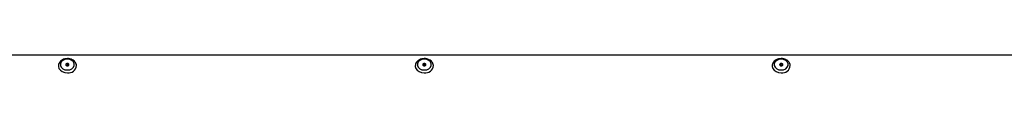
# Model space of a CAD drawing. Units: inches. Extents: x 1225 to 13413, y 1069 to 11030.
# Drawn here: x 9670 to 10105, y 10417 to 10425 of the extents above; entities that cross this region are included whole.
import ezdxf

# ---------------------------------------------------------------- set-up
doc = ezdxf.new("R2010")
doc.units = ezdxf.units.IN
doc.header["$MEASUREMENT"] = 0
doc.layers.add('VELOPA-Dun', color=6, linetype='Continuous', lineweight=9)
doc.layers.add('VELOPA-FIG25', color=4, linetype='Continuous', lineweight=25)

msp = doc.modelspace()

# ---------------------------------------------------------------- linework, layer by layer
at = {"layer": 'VELOPA-Dun', "linetype": 'Continuous', "lineweight": 30}
for p, q in [((9688.83, 10421.76), (9688.46, 10420.99)), ((9689.52, 10422.39), (9688.83, 10421.76)), ((9690.45, 10422.79), (9689.52, 10422.39)), ((9691.51, 10422.94), (9690.45, 10422.79)), ((9692.57, 10422.79), (9691.51, 10422.94)), ((9693.5, 10422.39), (9692.57, 10422.79)), ((9694.2, 10421.76), (9693.5, 10422.39)), ((9694.56, 10420.99), (9694.2, 10421.76)), ((9846.43, 10421.76), (9846.06, 10420.99)), ((9847.12, 10422.39), (9846.43, 10421.76)), ((9848.05, 10422.79), (9847.12, 10422.39)), ((9849.11, 10422.94), (9848.05, 10422.79)), ((9850.17, 10422.79), (9849.11, 10422.94)), ((9851.1, 10422.39), (9850.17, 10422.79)), ((9851.8, 10421.76), (9851.1, 10422.39)), ((9852.16, 10420.99), (9851.8, 10421.76)), ((10004.03, 10421.76), (10003.66, 10420.99)), ((10004.72, 10422.39), (10004.03, 10421.76)), ((10005.65, 10422.79), (10004.72, 10422.39)), ((10006.71, 10422.94), (10005.65, 10422.79)), ((10007.77, 10422.79), (10006.71, 10422.94)), ((10008.7, 10422.39), (10007.77, 10422.79)), ((10009.4, 10421.76), (10008.7, 10422.39)), ((10009.76, 10420.99), (10009.4, 10421.76)), ((9687.52, 10420.13), (9687.51, 10419.93)), ((9687.52, 10420.14), (9687.53, 10419.79)), ((9687.53, 10419.79), (9687.79, 10418.9)), ((9687.79, 10418.9), (9688.39, 10418.12)), ((9688.39, 10418.12), (9689.26, 10417.5)), ((9688.46, 10420.99), (9688.46, 10420.17)), ((9688.46, 10420.17), (9688.83, 10419.4)), ((9688.83, 10419.4), (9689.52, 10418.77)), ((9689.26, 10417.5), (9690.33, 10417.11)), ((9689.52, 10418.77), (9690.45, 10418.36)), ((9690.45, 10418.36), (9691.51, 10418.22)), ((9690.87, 10420.78), (9690.81, 10420.58)), ((9690.81, 10420.58), (9690.87, 10420.38)), ((9691.02, 10420.96), (9690.87, 10420.78)), ((9690.87, 10420.38), (9691.02, 10420.2)), ((9691.24, 10421.07), (9691.02, 10420.96)), ((9691.02, 10420.2), (9691.24, 10420.09)), ((9691.51, 10421.11), (9691.24, 10421.07)), ((9691.24, 10420.09), (9691.51, 10420.05)), ((9691.78, 10421.07), (9691.51, 10421.11)), ((9691.51, 10420.05), (9691.78, 10420.09)), ((9691.51, 10418.22), (9692.57, 10418.36)), ((9692.01, 10420.96), (9691.78, 10421.07)), ((9691.78, 10420.09), (9692.01, 10420.2)), ((9692.16, 10420.78), (9692.01, 10420.96)), ((9692.01, 10420.2), (9692.16, 10420.38)), ((9692.21, 10420.58), (9692.16, 10420.78)), ((9692.16, 10420.38), (9692.21, 10420.58)), ((9692.57, 10418.36), (9693.5, 10418.77)), ((9693.5, 10418.77), (9694.2, 10419.4)), ((9694.2, 10419.4), (9694.56, 10420.17)), ((9694.56, 10420.17), (9694.56, 10420.99)), ((9695.51, 10419.93), (9695.51, 10420.13)), ((9845.12, 10420.13), (9845.11, 10419.93)), ((9845.12, 10420.14), (9845.13, 10419.79)), ((9845.13, 10419.79), (9845.39, 10418.9)), ((9845.39, 10418.9), (9845.99, 10418.12)), ((9845.99, 10418.12), (9846.86, 10417.5)), ((9846.06, 10420.99), (9846.06, 10420.17)), ((9846.06, 10420.17), (9846.43, 10419.4)), ((9846.43, 10419.4), (9847.12, 10418.77)), ((9846.86, 10417.5), (9847.93, 10417.11)), ((9847.12, 10418.77), (9848.05, 10418.36)), ((9848.05, 10418.36), (9849.11, 10418.22)), ((9848.47, 10420.78), (9848.41, 10420.58)), ((9848.41, 10420.58), (9848.47, 10420.38)), ((9848.62, 10420.96), (9848.47, 10420.78)), ((9848.47, 10420.38), (9848.62, 10420.2)), ((9848.84, 10421.07), (9848.62, 10420.96)), ((9848.62, 10420.2), (9848.84, 10420.09)), ((9849.11, 10421.11), (9848.84, 10421.07)), ((9848.84, 10420.09), (9849.11, 10420.05)), ((9849.38, 10421.07), (9849.11, 10421.11)), ((9849.11, 10420.05), (9849.38, 10420.09)), ((9849.11, 10418.22), (9850.17, 10418.36)), ((9849.61, 10420.96), (9849.38, 10421.07)), ((9849.38, 10420.09), (9849.61, 10420.2)), ((9849.76, 10420.78), (9849.61, 10420.96)), ((9849.61, 10420.2), (9849.76, 10420.38)), ((9849.81, 10420.58), (9849.76, 10420.78)), ((9849.76, 10420.38), (9849.81, 10420.58)), ((9850.17, 10418.36), (9851.1, 10418.77)), ((9851.1, 10418.77), (9851.8, 10419.4)), ((9851.8, 10419.4), (9852.16, 10420.17)), ((9852.16, 10420.17), (9852.16, 10420.99)), ((9853.11, 10419.93), (9853.11, 10420.13)), ((10002.72, 10420.13), (10002.71, 10419.93)), ((10002.72, 10420.14), (10002.73, 10419.79)), ((10002.73, 10419.79), (10002.99, 10418.9)), ((10002.99, 10418.9), (10003.59, 10418.12)), ((10003.59, 10418.12), (10004.46, 10417.5)), ((10003.66, 10420.99), (10003.66, 10420.17)), ((10003.66, 10420.17), (10004.03, 10419.4)), ((10004.03, 10419.4), (10004.72, 10418.77)), ((10004.46, 10417.5), (10005.53, 10417.11)), ((10004.72, 10418.77), (10005.65, 10418.36)), ((10005.65, 10418.36), (10006.71, 10418.22)), ((10006.07, 10420.78), (10006.01, 10420.58)), ((10006.01, 10420.58), (10006.07, 10420.38)), ((10006.22, 10420.96), (10006.07, 10420.78)), ((10006.07, 10420.38), (10006.22, 10420.2)), ((10006.44, 10421.07), (10006.22, 10420.96)), ((10006.22, 10420.2), (10006.44, 10420.09)), ((10006.71, 10421.11), (10006.44, 10421.07)), ((10006.44, 10420.09), (10006.71, 10420.05)), ((10006.98, 10421.07), (10006.71, 10421.11)), ((10006.71, 10420.05), (10006.98, 10420.09)), ((10006.71, 10418.22), (10007.77, 10418.36)), ((10007.21, 10420.96), (10006.98, 10421.07)), ((10006.98, 10420.09), (10007.21, 10420.2)), ((10007.36, 10420.78), (10007.21, 10420.96)), ((10007.21, 10420.2), (10007.36, 10420.38)), ((10007.41, 10420.58), (10007.36, 10420.78)), ((10007.36, 10420.38), (10007.41, 10420.58)), ((10007.77, 10418.36), (10008.7, 10418.77)), ((10008.7, 10418.77), (10009.4, 10419.4)), ((10009.4, 10419.4), (10009.76, 10420.17)), ((10009.76, 10420.17), (10009.76, 10420.99)), ((10010.71, 10419.93), (10010.71, 10420.13)), ((9690.33, 10417.11), (9691.51, 10416.97)), ((9847.93, 10417.11), (9849.11, 10416.97)), ((10005.53, 10417.11), (10006.71, 10416.97))]:
    msp.add_line(p, q, dxfattribs=at)
for centre in [(9692, 10420.46), (9849.6, 10420.46), (10007.2, 10420.46)]:
    msp.add_arc(centre, 3.52, 261.9891, 354.6234, dxfattribs=at)
for points, knots in [([(9695.5, 10420.13), (9695.5, 10420.14), (9695.54, 10420.45), (9695.32, 10421.07), (9694.85, 10421.88), (9694.1, 10422.54), (9693.15, 10423.02), (9692.06, 10423.27), (9690.92, 10423.26), (9689.81, 10423), (9688.82, 10422.48), (9688.07, 10421.74), (9687.61, 10420.93), (9687.57, 10420.37), (9687.55, 10420.14)], [0, 0, 0, 0, 0.002345, 0.091317, 0.179397, 0.268994, 0.361093, 0.455043, 0.549965, 0.645626, 0.742102, 0.838929, 0.934357, 1, 1, 1, 1]), ([(9853.1, 10420.13), (9853.1, 10420.14), (9853.14, 10420.45), (9852.92, 10421.07), (9852.45, 10421.88), (9851.7, 10422.54), (9850.75, 10423.02), (9849.66, 10423.27), (9848.52, 10423.26), (9847.41, 10423), (9846.42, 10422.48), (9845.67, 10421.74), (9845.21, 10420.93), (9845.17, 10420.37), (9845.15, 10420.14)], [0, 0, 0, 0, 0.002345, 0.091317, 0.179397, 0.268994, 0.361093, 0.455043, 0.549965, 0.645626, 0.742102, 0.838929, 0.934357, 1, 1, 1, 1]), ([(10010.7, 10420.13), (10010.7, 10420.14), (10010.74, 10420.45), (10010.52, 10421.07), (10010.05, 10421.88), (10009.3, 10422.54), (10008.35, 10423.02), (10007.26, 10423.27), (10006.12, 10423.26), (10005.01, 10423), (10004.02, 10422.48), (10003.27, 10421.74), (10002.81, 10420.93), (10002.77, 10420.37), (10002.75, 10420.14)], [0, 0, 0, 0, 0.002345, 0.091317, 0.179397, 0.268994, 0.361093, 0.455043, 0.549965, 0.645626, 0.742102, 0.838929, 0.934357, 1, 1, 1, 1]), ([(9692.05, 10420.26), (9692.04, 10420.27), (9691.98, 10420.34), (9691.81, 10420.42), (9691.59, 10420.47), (9691.35, 10420.46), (9691.13, 10420.39), (9691.02, 10420.3), (9690.97, 10420.26)], [0, 0, 0, 0, 0.068614, 0.256045, 0.443477, 0.630909, 0.81834, 1, 1, 1, 1]), ([(9849.65, 10420.26), (9849.64, 10420.27), (9849.58, 10420.34), (9849.41, 10420.42), (9849.19, 10420.47), (9848.95, 10420.46), (9848.73, 10420.39), (9848.62, 10420.3), (9848.57, 10420.26)], [0, 0, 0, 0, 0.068614, 0.256045, 0.443477, 0.630909, 0.81834, 1, 1, 1, 1]), ([(10007.25, 10420.26), (10007.24, 10420.27), (10007.18, 10420.34), (10007.01, 10420.42), (10006.79, 10420.47), (10006.55, 10420.46), (10006.33, 10420.39), (10006.22, 10420.3), (10006.17, 10420.26)], [0, 0, 0, 0, 0.068614, 0.256045, 0.443477, 0.630909, 0.81834, 1, 1, 1, 1])]:
    msp.add_open_spline(points, degree=3, knots=knots, dxfattribs=at)
at = {"layer": 'VELOPA-FIG25', "linetype": 'Continuous', "lineweight": 30}
msp.add_line((10494.51, 10424.79), (8415.51, 10424.79), dxfattribs=at)

doc.saveas('drawing.dxf')
